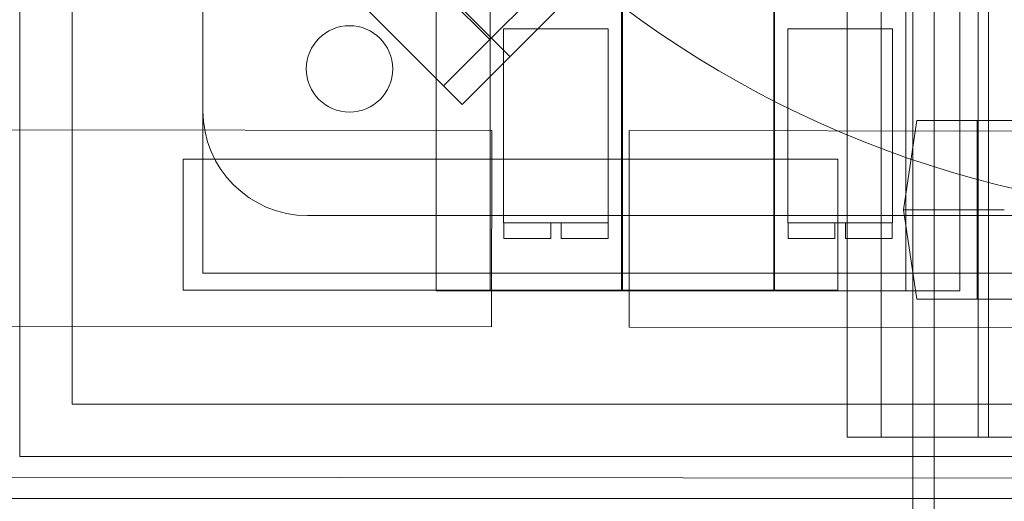
# Model space of a CAD drawing. Units: inches. Extents: x -4 to 186, y -37 to 107.
# Drawn here: x 162 to 164, y 38 to 39 of the extents above; entities that cross this region are included whole.
import ezdxf

# ---------------------------------------------------------------- set-up
doc = ezdxf.new("R2010")
doc.units = ezdxf.units.IN
doc.header["$MEASUREMENT"] = 0

msp = doc.modelspace()

# ---------------------------------------------------------------- linework, layer by layer
at = {"color": 7, "lineweight": 0, "ltscale": 1.108692}
for p, q in [((161.9695, 37.983), (161.9695, 43.483)), ((167.4695, 37.983), (161.9695, 37.983))]:
    msp.add_line(p, q, dxfattribs=at)
at = {"color": 7, "lineweight": 0, "ltscale": 1.068376}
for p, q in [((162.0695, 38.083), (162.0695, 43.383)), ((167.3695, 38.083), (162.0695, 38.083))]:
    msp.add_line(p, q, dxfattribs=at)
at = {"color": 7, "lineweight": 0, "ltscale": 1.036699}
for p, q in [((163.6753, 36.9698), (163.6753, 42.9698)), ((163.7163, 36.9698), (163.7163, 42.9698))]:
    msp.add_line(p, q, dxfattribs=at)
at = {"color": 7, "lineweight": 0, "ltscale": 1.037736}
for p, q in [((162.3195, 38.643), (162.3195, 42.933)), ((162.5195, 38.443), (166.8095, 38.443))]:
    msp.add_line(p, q, dxfattribs=at)
at = {"color": 7, "lineweight": 0, "ltscale": 1.139332}
for p, q in [((163.5503, 38.0198), (163.5503, 41.7878)), ((163.6153, 38.0198), (163.6153, 41.7878)), ((163.8003, 38.0198), (163.8003, 41.7878)), ((163.8203, 38.0198), (163.8203, 41.7878))]:
    msp.add_line(p, q, dxfattribs=at)
at = {"color": 7, "lineweight": 0, "ltscale": 0.391315}
for p, q in [((163.1208, 38.2993), (163.1208, 39.1213)), ((163.4098, 38.2993), (163.4098, 39.1213))]:
    msp.add_line(p, q, dxfattribs=at)
at = {"color": 7, "lineweight": 0, "ltscale": 0.384887}
for p, q in [((162.7653, 38.2993), (162.7653, 39.1078)), ((163.7653, 39.1078), (163.7653, 38.2993))]:
    msp.add_line(p, q, dxfattribs=at)
at = {"color": 7, "lineweight": 0, "ltscale": 0.387506}
for p, q in [((162.8683, 38.2993), (162.8683, 39.1133)), ((163.1193, 38.2993), (163.1193, 39.1133)), ((163.4113, 38.2993), (163.4113, 39.1133)), ((163.6623, 38.2993), (163.6623, 39.1133))]:
    msp.add_line(p, q, dxfattribs=at)
at = {"color": 7, "lineweight": 0, "ltscale": 0.19037}
for p, q in [((162.906, 38.7466), (162.6231, 39.0295)), ((162.8145, 38.6551), (162.5317, 38.938))]:
    msp.add_line(p, q, dxfattribs=at)
at = {"color": 7, "lineweight": 0, "ltscale": 0.142752}
msp.add_line((162.8676, 38.7789), (162.6554, 38.991), dxfattribs=at)
at = {"color": 7, "lineweight": 0, "ltscale": 0.099449}
msp.add_line((163.0154, 38.9267), (162.8676, 38.7789), dxfattribs=at)
at = {"color": 7, "lineweight": 0, "ltscale": 0.161062}
msp.add_line((162.8145, 38.6551), (163.0538, 38.8945), dxfattribs=at)
at = {"color": 7, "lineweight": 0, "ltscale": 0.149495}
for p, q in [((162.8938, 38.7993), (163.0938, 38.7993)), ((163.4368, 38.7993), (163.6368, 38.7993))]:
    msp.add_line(p, q, dxfattribs=at)
at = {"color": 7, "lineweight": 0, "ltscale": 0.176084}
for p, q in [((162.8938, 38.4293), (162.8938, 38.7993)), ((163.0938, 38.4293), (163.0938, 38.7993)), ((163.4368, 38.4293), (163.4368, 38.7993)), ((163.6368, 38.4293), (163.6368, 38.7993))]:
    msp.add_line(p, q, dxfattribs=at)
at = {"color": 7, "lineweight": 0, "ltscale": 0.059422}
msp.add_line((162.7792, 38.6905), (162.8676, 38.7789), dxfattribs=at)
at = {"color": 7, "lineweight": 0, "ltscale": 0.147514}
msp.add_line((162.3195, 38.333), (162.3195, 38.643), dxfattribs=at)
at = {"color": 7, "lineweight": 0, "ltscale": 0.087793}
for p, q in [((163.658, 38.4538), (163.683, 38.6243)), ((163.683, 38.2833), (163.658, 38.4538))]:
    msp.add_line(p, q, dxfattribs=at)
at = {"color": 7, "lineweight": 0, "ltscale": 0.155523}
for p, q in [((163.683, 38.6243), (163.7982, 38.6243)), ((163.7982, 38.2833), (163.683, 38.2833))]:
    msp.add_line(p, q, dxfattribs=at)
at = {"color": 7, "lineweight": 0, "ltscale": 0.187336}
msp.add_line((163.7982, 38.6243), (164.1918, 38.6243), dxfattribs=at)
at = {"color": 7, "lineweight": 0, "ltscale": 0.162275}
msp.add_line((163.7982, 38.6243), (163.7982, 38.2833), dxfattribs=at)
at = {"color": 7, "lineweight": 0, "ltscale": 0.869315}
for p, q in [((161.4339, 38.6069), (162.8714, 38.6055)), ((163.1339, 38.6052), (164.5714, 38.6038)), ((162.871, 38.2305), (161.4335, 38.2319)), ((164.571, 38.2288), (163.1335, 38.2302))]:
    msp.add_line(p, q, dxfattribs=at)
at = {"color": 7, "lineweight": 0, "ltscale": 0.178465}
for p, q in [((162.8714, 38.6055), (162.871, 38.2305)), ((163.1335, 38.2302), (163.1339, 38.6052))]:
    msp.add_line(p, q, dxfattribs=at)
at = {"color": 7, "lineweight": 0, "ltscale": 0.595118}
for p, q in [((162.282, 38.5505), (163.532, 38.5505)), ((163.532, 38.3005), (162.282, 38.3005))]:
    msp.add_line(p, q, dxfattribs=at)
at = {"color": 7, "lineweight": 0, "ltscale": 0.118944}
for p, q in [((162.282, 38.3005), (162.282, 38.5505)), ((163.532, 38.5505), (163.532, 38.3005))]:
    msp.add_line(p, q, dxfattribs=at)
at = {"color": 7, "lineweight": 0, "ltscale": 0.091439}
msp.add_line((163.658, 38.4538), (163.8503, 38.4538), dxfattribs=at)
at = {"color": 7, "lineweight": 0, "ltscale": 0.00467}
for p, q in [((162.8943, 38.4293), (162.8938, 38.4293)), ((163.0938, 38.4293), (163.0933, 38.4293)), ((163.4373, 38.4293), (163.4368, 38.4293)), ((163.6368, 38.4293), (163.6363, 38.4293))]:
    msp.add_line(p, q, dxfattribs=at)
at = {"color": 7, "lineweight": 0, "ltscale": 0.014185}
for p, q in [((162.8943, 38.4293), (162.8943, 38.3993)), ((162.9838, 38.3993), (162.9838, 38.4293)), ((163.0038, 38.4293), (163.0038, 38.3993)), ((163.0933, 38.3993), (163.0933, 38.4293)), ((163.4373, 38.4293), (163.4373, 38.3993)), ((163.5268, 38.3993), (163.5268, 38.4293)), ((163.5468, 38.4293), (163.5468, 38.3993)), ((163.6363, 38.3993), (163.6363, 38.4293))]:
    msp.add_line(p, q, dxfattribs=at)
at = {"color": 7, "lineweight": 0, "ltscale": 0.042517}
for p, q in [((162.9838, 38.4293), (162.8943, 38.4293)), ((163.0933, 38.4293), (163.0038, 38.4293)), ((163.5268, 38.4293), (163.4373, 38.4293)), ((163.6363, 38.4293), (163.5468, 38.4293))]:
    msp.add_line(p, q, dxfattribs=at)
at = {"color": 7, "lineweight": 0, "ltscale": 0.009439}
for p, q in [((163.0038, 38.4293), (162.9838, 38.4293)), ((163.5468, 38.4293), (163.5268, 38.4293))]:
    msp.add_line(p, q, dxfattribs=at)
at = {"color": 7, "lineweight": 0, "ltscale": 0.065158}
for p, q in [((162.9838, 38.3993), (162.8943, 38.3993)), ((163.0933, 38.3993), (163.0038, 38.3993)), ((163.5268, 38.3993), (163.4373, 38.3993)), ((163.6363, 38.3993), (163.5468, 38.3993))]:
    msp.add_line(p, q, dxfattribs=at)
at = {"color": 7, "lineweight": 0, "ltscale": 1.161103}
msp.add_line((167.1195, 38.333), (162.3195, 38.333), dxfattribs=at)
at = {"color": 7, "lineweight": 0, "ltscale": 0.476074}
for p, q in [((163.7653, 38.2993), (162.7653, 38.2993)), ((163.8003, 38.0198), (164.8003, 38.0198))]:
    msp.add_line(p, q, dxfattribs=at)
at = {"color": 7, "lineweight": 0, "ltscale": 0.478048}
msp.add_line((163.7982, 38.2833), (164.8023, 38.2833), dxfattribs=at)
at = {"color": 7, "lineweight": 0, "ltscale": 0.337525}
msp.add_line((163.5503, 38.0198), (163.8003, 38.0198), dxfattribs=at)
at = {"color": 7, "lineweight": 0, "ltscale": 1.056056}
msp.add_line((168.1368, 37.9377), (161.1517, 37.9447), dxfattribs=at)
at = {"color": 7, "lineweight": 0, "ltscale": 1.140945}
msp.add_line((167.5495, 37.903), (161.8895, 37.903), dxfattribs=at)
at = {"color": 7, "lineweight": 0, "ltscale": 1.120912}
msp.add_circle((164.6645, 40.788), 2.065, dxfattribs=at)
at = {"color": 7, "lineweight": 0, "ltscale": 0.246731}
msp.add_circle((162.5995, 38.723), 0.0825, dxfattribs=at)
at = {"color": 7, "lineweight": 0, "ltscale": 0.859129}
msp.add_arc((164.3195, 40.443), 2, 229.3012, 270, dxfattribs=at)
at = {"color": 7, "lineweight": 0, "ltscale": 0.149495}
msp.add_arc((162.5195, 38.643), 0.2, 180, 270, dxfattribs=at)
at = {"color": 7, "lineweight": 0}
msp.add_ellipse((164.7534, 41.0639), major_axis=(-0.6981, -2.1809), ratio=0.934689, dxfattribs=at)

doc.saveas('drawing.dxf')
